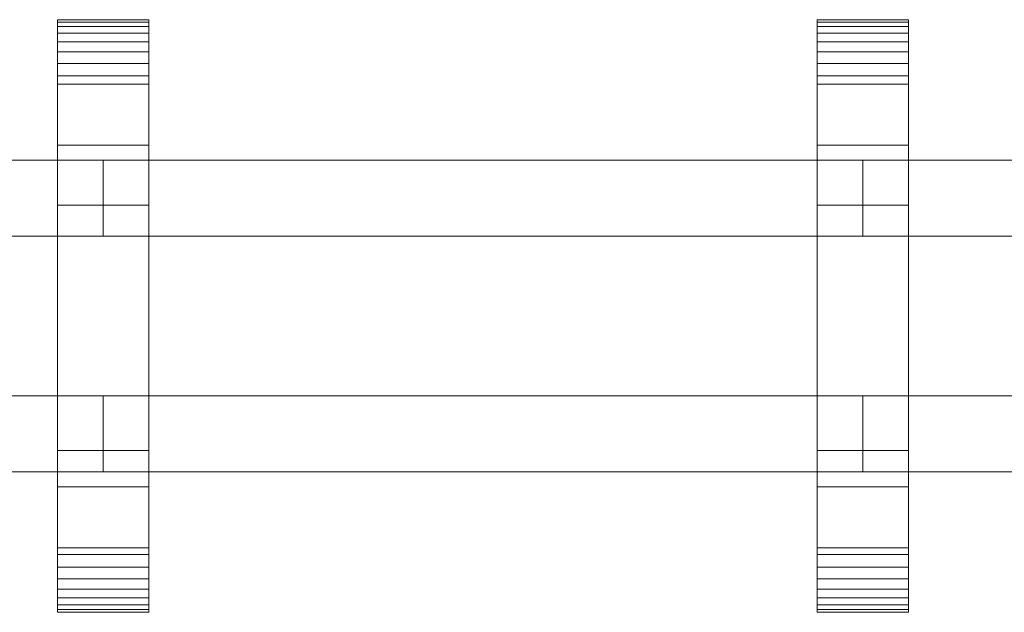
# Model space of a CAD drawing. Units: millimetres. Extents: x 0 to 8314, y -145 to 145.
# Drawn here: x 1481 to 1741, y -78 to 78 of the extents above; entities that cross this region are included whole.
import ezdxf

# ---------------------------------------------------------------- set-up
doc = ezdxf.new("R2010")
doc.units = ezdxf.units.MM
doc.header["$LTSCALE"] = 5.08
doc.layers.add('ﾚｲｵｽ1型006', color=7, linetype='Continuous')

# ---------------------------------------------------------------- blocks, each defined once
blk = doc.blocks.new('U___1型006_dxf')
at = {"color": 250, "linetype": 'Continuous', "lineweight": 15}
for points in [[(1515.35, -78, 1110), (1491.35, -78, 1110), (1491.35, 78, 1110), (1515.35, 78, 1110)], [(1515.35, 78, 1110), (1491.35, 78, 1110), (1491.35, 78, 1125.548), (1515.35, 78, 1125.548)], [(1515.35, 78, 1125.548), (1491.35, 78, 1125.548), (1491.35, 78, 1127.297), (1515.35, 78, 1127.297)], [(1515.35, 78, 1127.297), (1491.35, 78, 1127.297), (1491.35, 77.392, 1130.744), (1515.35, 77.392, 1130.744)], [(1491.35, -77.958, 1127.723), (1491.35, 77.392, 1130.744), (1491.35, 78, 1127.297)], [(1491.35, -78, 1125.548), (1491.35, -77.958, 1127.723), (1491.35, 78, 1127.297)], [(1491.35, -78, 1110), (1491.35, -78, 1125.548), (1491.35, 78, 1110)], [(1491.35, 78, 1110), (1491.35, -78, 1125.548), (1491.35, 78, 1127.297)], [(1515.35, -78, 130), (1515.35, 78, 130), (1491.35, 78, 130), (1491.35, -78, 130)], [(1515.35, 78, 130), (1515.35, 78, 114.452), (1491.35, 78, 114.452), (1491.35, 78, 130)], [(1515.35, 78, 114.452), (1515.35, 78, 112.703), (1491.35, 78, 112.703), (1491.35, 78, 114.452)], [(1515.35, 78, 112.703), (1515.35, 77.392, 109.256), (1491.35, 77.392, 109.256), (1491.35, 78, 112.703)], [(1491.35, -78, 114.452), (1491.35, -78, 130), (1491.35, 78, 130)], [(1491.35, -78, 114.452), (1491.35, 78, 130), (1491.35, 78, 112.703)], [(1491.35, -77.958, 112.277), (1491.35, -78, 114.452), (1491.35, 78, 112.703)], [(1491.35, -77.958, 112.277), (1491.35, 78, 112.703), (1491.35, 77.392, 109.256)], [(1491.35, 45, 130), (1491.35, 78, 130), (1515.35, 78, 130), (1515.35, 45, 130)], [(1515.35, 45, 1110), (1515.35, 78, 1110), (1491.35, 78, 1110), (1491.35, 45, 1110)], [(1491.35, 45, 130), (1491.35, 45, 1110), (1491.35, 78, 1110), (1491.35, 78, 130)], [(1491.35, 78, 130), (1491.35, 78, 1110), (1515.35, 78, 1110), (1515.35, 78, 130)], [(1515.35, 78, 1127.297), (1515.35, 77.392, 1130.744), (1515.35, -77.958, 1127.723)], [(1515.35, 78, 1127.297), (1515.35, -77.958, 1127.723), (1515.35, -78, 1125.548)], [(1515.35, 78, 1110), (1515.35, 78, 1127.297), (1515.35, -78, 1125.548)], [(1515.35, 78, 1110), (1515.35, -78, 1125.548), (1515.35, -78, 1110)], [(1515.35, 78, 130), (1515.35, -78, 130), (1515.35, -78, 114.452)], [(1515.35, 78, 112.703), (1515.35, 78, 130), (1515.35, -78, 114.452)], [(1515.35, 78, 112.703), (1515.35, -78, 114.452), (1515.35, -77.958, 112.277)], [(1515.35, 77.392, 109.256), (1515.35, 78, 112.703), (1515.35, -77.958, 112.277)], [(1515.35, 78, 130), (1515.35, 78, 1110), (1515.35, 45, 1110), (1515.35, 45, 130)], [(1715.4, -78, 1110), (1691.4, -78, 1110), (1691.4, 78, 1110), (1715.4, 78, 1110)], [(1715.4, 78, 1110), (1691.4, 78, 1110), (1691.4, 78, 1125.548), (1715.4, 78, 1125.548)], [(1715.4, 78, 1125.548), (1691.4, 78, 1125.548), (1691.4, 78, 1127.297), (1715.4, 78, 1127.297)], [(1715.4, 78, 1127.297), (1691.4, 78, 1127.297), (1691.4, 77.392, 1130.744), (1715.4, 77.392, 1130.744)], [(1691.4, -77.958, 1127.723), (1691.4, 77.392, 1130.744), (1691.4, 78, 1127.297)], [(1691.4, -78, 1125.548), (1691.4, -77.958, 1127.723), (1691.4, 78, 1127.297)], [(1691.4, -78, 1110), (1691.4, -78, 1125.548), (1691.4, 78, 1110)], [(1691.4, 78, 1110), (1691.4, -78, 1125.548), (1691.4, 78, 1127.297)], [(1715.4, -78, 130), (1715.4, 78, 130), (1691.4, 78, 130), (1691.4, -78, 130)], [(1715.4, 78, 130), (1715.4, 78, 114.452), (1691.4, 78, 114.452), (1691.4, 78, 130)], [(1715.4, 78, 114.452), (1715.4, 78, 112.703), (1691.4, 78, 112.703), (1691.4, 78, 114.452)], [(1715.4, 78, 112.703), (1715.4, 77.392, 109.256), (1691.4, 77.392, 109.256), (1691.4, 78, 112.703)], [(1691.4, -78, 114.452), (1691.4, -78, 130), (1691.4, 78, 130)], [(1691.4, -78, 114.452), (1691.4, 78, 130), (1691.4, 78, 112.703)], [(1691.4, -77.958, 112.277), (1691.4, -78, 114.452), (1691.4, 78, 112.703)], [(1691.4, -77.958, 112.277), (1691.4, 78, 112.703), (1691.4, 77.392, 109.256)], [(1691.4, 45, 130), (1691.4, 78, 130), (1715.4, 78, 130), (1715.4, 45, 130)], [(1715.4, 45, 1110), (1715.4, 78, 1110), (1691.4, 78, 1110), (1691.4, 45, 1110)], [(1691.4, 45, 130), (1691.4, 45, 1110), (1691.4, 78, 1110), (1691.4, 78, 130)], [(1691.4, 78, 130), (1691.4, 78, 1110), (1715.4, 78, 1110), (1715.4, 78, 130)], [(1715.4, 78, 1127.297), (1715.4, 77.392, 1130.744), (1715.4, -77.958, 1127.723)], [(1715.4, 78, 1127.297), (1715.4, -77.958, 1127.723), (1715.4, -78, 1125.548)], [(1715.4, 78, 1110), (1715.4, 78, 1127.297), (1715.4, -78, 1125.548)], [(1715.4, 78, 1110), (1715.4, -78, 1125.548), (1715.4, -78, 1110)], [(1715.4, 78, 130), (1715.4, -78, 130), (1715.4, -78, 114.452)], [(1715.4, 78, 112.703), (1715.4, 78, 130), (1715.4, -78, 114.452)], [(1715.4, 78, 112.703), (1715.4, -78, 114.452), (1715.4, -77.958, 112.277)], [(1715.4, 77.392, 109.256), (1715.4, 78, 112.703), (1715.4, -77.958, 112.277)], [(1715.4, 78, 130), (1715.4, 78, 1110), (1715.4, 45, 1110), (1715.4, 45, 130)], [(1515.35, 77.392, 1130.744), (1491.35, 77.392, 1130.744), (1491.35, 76.195, 1134.032), (1515.35, 76.195, 1134.032)], [(1491.35, -77.277, 1131.156), (1491.35, 76.195, 1134.032), (1491.35, 77.392, 1130.744)], [(1491.35, -77.958, 1127.723), (1491.35, -77.277, 1131.156), (1491.35, 77.392, 1130.744)], [(1515.35, 77.392, 109.256), (1515.35, 76.195, 105.968), (1491.35, 76.195, 105.968), (1491.35, 77.392, 109.256)], [(1491.35, -77.277, 108.844), (1491.35, -77.958, 112.277), (1491.35, 77.392, 109.256)], [(1491.35, -77.277, 108.844), (1491.35, 77.392, 109.256), (1491.35, 76.195, 105.968)], [(1515.35, 76.195, 1134.032), (1491.35, 76.195, 1134.032), (1491.35, 74.446, 1137.063), (1515.35, 74.446, 1137.063)], [(1491.35, -76.011, 1134.418), (1491.35, 74.446, 1137.063), (1491.35, 76.195, 1134.032)], [(1491.35, -77.277, 1131.156), (1491.35, -76.011, 1134.418), (1491.35, 76.195, 1134.032)], [(1515.35, 76.195, 105.968), (1515.35, 74.446, 102.937), (1491.35, 74.446, 102.937), (1491.35, 76.195, 105.968)], [(1491.35, -76.011, 105.582), (1491.35, -77.277, 108.844), (1491.35, 76.195, 105.968)], [(1491.35, -76.011, 105.582), (1491.35, 76.195, 105.968), (1491.35, 74.446, 102.937)], [(1515.35, 77.392, 1130.744), (1515.35, 76.195, 1134.032), (1515.35, -77.277, 1131.156)], [(1515.35, 77.392, 1130.744), (1515.35, -77.277, 1131.156), (1515.35, -77.958, 1127.723)], [(1515.35, 77.392, 109.256), (1515.35, -77.958, 112.277), (1515.35, -77.277, 108.844)], [(1515.35, 76.195, 105.968), (1515.35, 77.392, 109.256), (1515.35, -77.277, 108.844)], [(1515.35, 76.195, 1134.032), (1515.35, 74.446, 1137.063), (1515.35, -76.011, 1134.418)], [(1515.35, 76.195, 1134.032), (1515.35, -76.011, 1134.418), (1515.35, -77.277, 1131.156)], [(1515.35, 76.195, 105.968), (1515.35, -77.277, 108.844), (1515.35, -76.011, 105.582)], [(1515.35, 74.446, 102.937), (1515.35, 76.195, 105.968), (1515.35, -76.011, 105.582)], [(1715.4, 77.392, 1130.744), (1691.4, 77.392, 1130.744), (1691.4, 76.195, 1134.032), (1715.4, 76.195, 1134.032)], [(1691.4, -77.277, 1131.156), (1691.4, 76.195, 1134.032), (1691.4, 77.392, 1130.744)], [(1691.4, -77.958, 1127.723), (1691.4, -77.277, 1131.156), (1691.4, 77.392, 1130.744)], [(1715.4, 77.392, 109.256), (1715.4, 76.195, 105.968), (1691.4, 76.195, 105.968), (1691.4, 77.392, 109.256)], [(1691.4, -77.277, 108.844), (1691.4, -77.958, 112.277), (1691.4, 77.392, 109.256)], [(1691.4, -77.277, 108.844), (1691.4, 77.392, 109.256), (1691.4, 76.195, 105.968)], [(1715.4, 76.195, 1134.032), (1691.4, 76.195, 1134.032), (1691.4, 74.446, 1137.063), (1715.4, 74.446, 1137.063)], [(1691.4, -76.011, 1134.418), (1691.4, 74.446, 1137.063), (1691.4, 76.195, 1134.032)], [(1691.4, -77.277, 1131.156), (1691.4, -76.011, 1134.418), (1691.4, 76.195, 1134.032)], [(1715.4, 76.195, 105.968), (1715.4, 74.446, 102.937), (1691.4, 74.446, 102.937), (1691.4, 76.195, 105.968)], [(1691.4, -76.011, 105.582), (1691.4, -77.277, 108.844), (1691.4, 76.195, 105.968)], [(1691.4, -76.011, 105.582), (1691.4, 76.195, 105.968), (1691.4, 74.446, 102.937)], [(1715.4, 77.392, 1130.744), (1715.4, 76.195, 1134.032), (1715.4, -77.277, 1131.156)], [(1715.4, 77.392, 1130.744), (1715.4, -77.277, 1131.156), (1715.4, -77.958, 1127.723)], [(1715.4, 77.392, 109.256), (1715.4, -77.958, 112.277), (1715.4, -77.277, 108.844)], [(1715.4, 76.195, 105.968), (1715.4, 77.392, 109.256), (1715.4, -77.277, 108.844)], [(1715.4, 76.195, 1134.032), (1715.4, 74.446, 1137.063), (1715.4, -76.011, 1134.418)], [(1715.4, 76.195, 1134.032), (1715.4, -76.011, 1134.418), (1715.4, -77.277, 1131.156)], [(1715.4, 76.195, 105.968), (1715.4, -77.277, 108.844), (1715.4, -76.011, 105.582)], [(1715.4, 74.446, 102.937), (1715.4, 76.195, 105.968), (1715.4, -76.011, 105.582)], [(1515.35, 74.446, 1137.063), (1491.35, 74.446, 1137.063), (1491.35, 72.196, 1139.744), (1515.35, 72.196, 1139.744)], [(1491.35, -74.197, 1137.411), (1491.35, 72.196, 1139.744), (1491.35, 74.446, 1137.063)], [(1491.35, -76.011, 1134.418), (1491.35, -74.197, 1137.411), (1491.35, 74.446, 1137.063)], [(1515.35, 74.446, 102.937), (1515.35, 72.196, 100.256), (1491.35, 72.196, 100.256), (1491.35, 74.446, 102.937)], [(1491.35, -74.197, 102.589), (1491.35, -76.011, 105.582), (1491.35, 74.446, 102.937)], [(1491.35, -74.197, 102.589), (1491.35, 74.446, 102.937), (1491.35, 72.196, 100.256)], [(1515.35, 74.446, 1137.063), (1515.35, 72.196, 1139.744), (1515.35, -74.197, 1137.411)], [(1515.35, 74.446, 1137.063), (1515.35, -74.197, 1137.411), (1515.35, -76.011, 1134.418)], [(1515.35, 74.446, 102.937), (1515.35, -76.011, 105.582), (1515.35, -74.197, 102.589)], [(1515.35, 72.196, 100.256), (1515.35, 74.446, 102.937), (1515.35, -74.197, 102.589)], [(1715.4, 74.446, 1137.063), (1691.4, 74.446, 1137.063), (1691.4, 72.196, 1139.744), (1715.4, 72.196, 1139.744)], [(1691.4, -74.197, 1137.411), (1691.4, 72.196, 1139.744), (1691.4, 74.446, 1137.063)], [(1691.4, -76.011, 1134.418), (1691.4, -74.197, 1137.411), (1691.4, 74.446, 1137.063)], [(1715.4, 74.446, 102.937), (1715.4, 72.196, 100.256), (1691.4, 72.196, 100.256), (1691.4, 74.446, 102.937)], [(1691.4, -74.197, 102.589), (1691.4, -76.011, 105.582), (1691.4, 74.446, 102.937)], [(1691.4, -74.197, 102.589), (1691.4, 74.446, 102.937), (1691.4, 72.196, 100.256)], [(1715.4, 74.446, 1137.063), (1715.4, 72.196, 1139.744), (1715.4, -74.197, 1137.411)], [(1715.4, 74.446, 1137.063), (1715.4, -74.197, 1137.411), (1715.4, -76.011, 1134.418)], [(1715.4, 74.446, 102.937), (1715.4, -76.011, 105.582), (1715.4, -74.197, 102.589)], [(1715.4, 72.196, 100.256), (1715.4, 74.446, 102.937), (1715.4, -74.197, 102.589)], [(1515.35, 72.196, 1139.744), (1491.35, 72.196, 1139.744), (1491.35, 69.515, 1141.993), (1515.35, 69.515, 1141.993)], [(1491.35, -71.891, 1140.043), (1491.35, 69.515, 1141.993), (1491.35, 72.196, 1139.744)], [(1491.35, -74.197, 1137.411), (1491.35, -71.891, 1140.043), (1491.35, 72.196, 1139.744)], [(1515.35, 72.196, 100.256), (1515.35, 69.515, 98.007), (1491.35, 69.515, 98.007), (1491.35, 72.196, 100.256)], [(1491.35, -71.891, 99.957), (1491.35, -74.197, 102.589), (1491.35, 72.196, 100.256)], [(1491.35, -71.891, 99.957), (1491.35, 72.196, 100.256), (1491.35, 69.515, 98.007)], [(1515.35, 72.196, 1139.744), (1515.35, 69.515, 1141.993), (1515.35, -71.891, 1140.043)], [(1515.35, 72.196, 1139.744), (1515.35, -71.891, 1140.043), (1515.35, -74.197, 1137.411)], [(1515.35, 72.196, 100.256), (1515.35, -74.197, 102.589), (1515.35, -71.891, 99.957)], [(1515.35, 69.515, 98.007), (1515.35, 72.196, 100.256), (1515.35, -71.891, 99.957)], [(1715.4, 72.196, 1139.744), (1691.4, 72.196, 1139.744), (1691.4, 69.515, 1141.993), (1715.4, 69.515, 1141.993)], [(1691.4, -71.891, 1140.043), (1691.4, 69.515, 1141.993), (1691.4, 72.196, 1139.744)], [(1691.4, -74.197, 1137.411), (1691.4, -71.891, 1140.043), (1691.4, 72.196, 1139.744)], [(1715.4, 72.196, 100.256), (1715.4, 69.515, 98.007), (1691.4, 69.515, 98.007), (1691.4, 72.196, 100.256)], [(1691.4, -71.891, 99.957), (1691.4, -74.197, 102.589), (1691.4, 72.196, 100.256)], [(1691.4, -71.891, 99.957), (1691.4, 72.196, 100.256), (1691.4, 69.515, 98.007)], [(1715.4, 72.196, 1139.744), (1715.4, 69.515, 1141.993), (1715.4, -71.891, 1140.043)], [(1715.4, 72.196, 1139.744), (1715.4, -71.891, 1140.043), (1715.4, -74.197, 1137.411)], [(1715.4, 72.196, 100.256), (1715.4, -74.197, 102.589), (1715.4, -71.891, 99.957)], [(1715.4, 69.515, 98.007), (1715.4, 72.196, 100.256), (1715.4, -71.891, 99.957)], [(1515.35, 69.515, 1141.993), (1491.35, 69.515, 1141.993), (1491.35, 66.485, 1143.743), (1515.35, 66.485, 1143.743)], [(1491.35, -69.162, 1142.235), (1491.35, 66.485, 1143.743), (1491.35, 69.515, 1141.993)], [(1491.35, -71.891, 1140.043), (1491.35, -69.162, 1142.235), (1491.35, 69.515, 1141.993)], [(1515.35, 69.515, 98.007), (1515.35, 66.485, 96.257), (1491.35, 66.485, 96.257), (1491.35, 69.515, 98.007)], [(1491.35, -69.162, 97.765), (1491.35, -71.891, 99.957), (1491.35, 69.515, 98.007)], [(1491.35, -69.162, 97.765), (1491.35, 69.515, 98.007), (1491.35, 66.485, 96.257)], [(1515.35, 69.515, 1141.993), (1515.35, 66.485, 1143.743), (1515.35, -69.162, 1142.235)], [(1515.35, 69.515, 1141.993), (1515.35, -69.162, 1142.235), (1515.35, -71.891, 1140.043)], [(1515.35, 69.515, 98.007), (1515.35, -71.891, 99.957), (1515.35, -69.162, 97.765)], [(1515.35, 66.485, 96.257), (1515.35, 69.515, 98.007), (1515.35, -69.162, 97.765)], [(1715.4, 69.515, 1141.993), (1691.4, 69.515, 1141.993), (1691.4, 66.485, 1143.743), (1715.4, 66.485, 1143.743)], [(1691.4, -69.162, 1142.235), (1691.4, 66.485, 1143.743), (1691.4, 69.515, 1141.993)], [(1691.4, -71.891, 1140.043), (1691.4, -69.162, 1142.235), (1691.4, 69.515, 1141.993)], [(1715.4, 69.515, 98.007), (1715.4, 66.485, 96.257), (1691.4, 66.485, 96.257), (1691.4, 69.515, 98.007)], [(1691.4, -69.162, 97.765), (1691.4, -71.891, 99.957), (1691.4, 69.515, 98.007)], [(1691.4, -69.162, 97.765), (1691.4, 69.515, 98.007), (1691.4, 66.485, 96.257)], [(1715.4, 69.515, 1141.993), (1715.4, 66.485, 1143.743), (1715.4, -69.162, 1142.235)], [(1715.4, 69.515, 1141.993), (1715.4, -69.162, 1142.235), (1715.4, -71.891, 1140.043)], [(1715.4, 69.515, 98.007), (1715.4, -71.891, 99.957), (1715.4, -69.162, 97.765)], [(1715.4, 66.485, 96.257), (1715.4, 69.515, 98.007), (1715.4, -69.162, 97.765)], [(1515.35, 66.485, 1143.743), (1491.35, 66.485, 1143.743), (1491.35, 63.196, 1144.94), (1515.35, 63.196, 1144.94)], [(1491.35, -66.095, 1143.92), (1491.35, 63.196, 1144.94), (1491.35, 66.485, 1143.743)], [(1491.35, -69.162, 1142.235), (1491.35, -66.095, 1143.92), (1491.35, 66.485, 1143.743)], [(1515.35, 66.485, 96.257), (1515.35, 63.196, 95.06), (1491.35, 63.196, 95.06), (1491.35, 66.485, 96.257)], [(1491.35, -66.095, 96.08), (1491.35, -69.162, 97.765), (1491.35, 66.485, 96.257)], [(1491.35, -66.095, 96.08), (1491.35, 66.485, 96.257), (1491.35, 63.196, 95.06)], [(1515.35, 66.485, 1143.743), (1515.35, 63.196, 1144.94), (1515.35, -66.095, 1143.92)], [(1515.35, 66.485, 1143.743), (1515.35, -66.095, 1143.92), (1515.35, -69.162, 1142.235)], [(1515.35, 66.485, 96.257), (1515.35, -69.162, 97.765), (1515.35, -66.095, 96.08)], [(1515.35, 63.196, 95.06), (1515.35, 66.485, 96.257), (1515.35, -66.095, 96.08)], [(1715.4, 66.485, 1143.743), (1691.4, 66.485, 1143.743), (1691.4, 63.196, 1144.94), (1715.4, 63.196, 1144.94)], [(1691.4, -66.095, 1143.92), (1691.4, 63.196, 1144.94), (1691.4, 66.485, 1143.743)], [(1691.4, -69.162, 1142.235), (1691.4, -66.095, 1143.92), (1691.4, 66.485, 1143.743)], [(1715.4, 66.485, 96.257), (1715.4, 63.196, 95.06), (1691.4, 63.196, 95.06), (1691.4, 66.485, 96.257)], [(1691.4, -66.095, 96.08), (1691.4, -69.162, 97.765), (1691.4, 66.485, 96.257)], [(1691.4, -66.095, 96.08), (1691.4, 66.485, 96.257), (1691.4, 63.196, 95.06)], [(1715.4, 66.485, 1143.743), (1715.4, 63.196, 1144.94), (1715.4, -66.095, 1143.92)], [(1715.4, 66.485, 1143.743), (1715.4, -66.095, 1143.92), (1715.4, -69.162, 1142.235)], [(1715.4, 66.485, 96.257), (1715.4, -69.162, 97.765), (1715.4, -66.095, 96.08)], [(1715.4, 63.196, 95.06), (1715.4, 66.485, 96.257), (1715.4, -66.095, 96.08)], [(1515.35, 63.196, 1144.94), (1491.35, 63.196, 1144.94), (1491.35, 61.053, 1145.313), (1515.35, 61.053, 1145.313)], [(1491.35, -62.782, 1145.046), (1491.35, 61.053, 1145.313), (1491.35, 63.196, 1144.94)], [(1491.35, -66.095, 1143.92), (1491.35, -62.782, 1145.046), (1491.35, 63.196, 1144.94)], [(1515.35, 63.196, 95.06), (1515.35, 61.053, 94.687), (1491.35, 61.053, 94.687), (1491.35, 63.196, 95.06)], [(1491.35, -62.782, 94.954), (1491.35, -66.095, 96.08), (1491.35, 63.196, 95.06)], [(1491.35, -61.053, 94.687), (1491.35, -62.782, 94.954), (1491.35, 63.196, 95.06)], [(1491.35, -61.053, 94.687), (1491.35, 63.196, 95.06), (1491.35, 61.053, 94.687)], [(1515.35, 63.196, 1144.94), (1515.35, 61.053, 1145.313), (1515.35, -62.782, 1145.046)], [(1515.35, 63.196, 1144.94), (1515.35, -62.782, 1145.046), (1515.35, -66.095, 1143.92)], [(1515.35, 63.196, 95.06), (1515.35, -66.095, 96.08), (1515.35, -62.782, 94.954)], [(1515.35, 61.053, 94.687), (1515.35, 63.196, 95.06), (1515.35, -62.782, 94.954)], [(1715.4, 63.196, 1144.94), (1691.4, 63.196, 1144.94), (1691.4, 61.053, 1145.313), (1715.4, 61.053, 1145.313)], [(1691.4, -62.782, 1145.046), (1691.4, 61.053, 1145.313), (1691.4, 63.196, 1144.94)], [(1691.4, -66.095, 1143.92), (1691.4, -62.782, 1145.046), (1691.4, 63.196, 1144.94)], [(1715.4, 63.196, 95.06), (1715.4, 61.053, 94.687), (1691.4, 61.053, 94.687), (1691.4, 63.196, 95.06)], [(1691.4, -62.782, 94.954), (1691.4, -66.095, 96.08), (1691.4, 63.196, 95.06)], [(1691.4, -61.053, 94.687), (1691.4, -62.782, 94.954), (1691.4, 63.196, 95.06)], [(1691.4, -61.053, 94.687), (1691.4, 63.196, 95.06), (1691.4, 61.053, 94.687)], [(1715.4, 63.196, 1144.94), (1715.4, 61.053, 1145.313), (1715.4, -62.782, 1145.046)], [(1715.4, 63.196, 1144.94), (1715.4, -62.782, 1145.046), (1715.4, -66.095, 1143.92)], [(1715.4, 63.196, 95.06), (1715.4, -66.095, 96.08), (1715.4, -62.782, 94.954)], [(1715.4, 61.053, 94.687), (1715.4, 63.196, 95.06), (1715.4, -62.782, 94.954)], [(1515.35, 61.053, 1145.313), (1491.35, 61.053, 1145.313), (1491.35, 29.14, 1150.242), (1515.35, 29.14, 1150.242)], [(1491.35, -61.053, 1145.313), (1491.35, 29.14, 1150.242), (1491.35, 61.053, 1145.313)], [(1491.35, -62.782, 1145.046), (1491.35, -61.053, 1145.313), (1491.35, 61.053, 1145.313)], [(1515.35, 61.053, 94.687), (1515.35, 29.14, 89.758), (1491.35, 29.14, 89.758), (1491.35, 61.053, 94.687)], [(1491.35, -35.441, 90.267), (1491.35, -61.053, 94.687), (1491.35, 61.053, 94.687)], [(1491.35, 29.14, 89.758), (1491.35, -35.441, 90.267), (1491.35, 61.053, 94.687)], [(1515.35, 61.053, 1145.313), (1515.35, 29.14, 1150.242), (1515.35, -35.441, 1149.733)], [(1515.35, 61.053, 1145.313), (1515.35, -35.441, 1149.733), (1515.35, -61.053, 1145.313)], [(1515.35, 61.053, 1145.313), (1515.35, -61.053, 1145.313), (1515.35, -62.782, 1145.046)], [(1515.35, 61.053, 94.687), (1515.35, -62.782, 94.954), (1515.35, -61.053, 94.687)], [(1515.35, 61.053, 94.687), (1515.35, -61.053, 94.687), (1515.35, -35.441, 90.267)], [(1515.35, 29.14, 89.758), (1515.35, 61.053, 94.687), (1515.35, -35.441, 90.267)], [(1715.4, 61.053, 1145.313), (1691.4, 61.053, 1145.313), (1691.4, 29.14, 1150.242), (1715.4, 29.14, 1150.242)], [(1691.4, -61.053, 1145.313), (1691.4, 29.14, 1150.242), (1691.4, 61.053, 1145.313)], [(1691.4, -62.782, 1145.046), (1691.4, -61.053, 1145.313), (1691.4, 61.053, 1145.313)], [(1715.4, 61.053, 94.687), (1715.4, 29.14, 89.758), (1691.4, 29.14, 89.758), (1691.4, 61.053, 94.687)], [(1691.4, -35.441, 90.267), (1691.4, -61.053, 94.687), (1691.4, 61.053, 94.687)], [(1691.4, 29.14, 89.758), (1691.4, -35.441, 90.267), (1691.4, 61.053, 94.687)], [(1715.4, 61.053, 1145.313), (1715.4, 29.14, 1150.242), (1715.4, -35.441, 1149.733)], [(1715.4, 61.053, 1145.313), (1715.4, -35.441, 1149.733), (1715.4, -61.053, 1145.313)], [(1715.4, 61.053, 1145.313), (1715.4, -61.053, 1145.313), (1715.4, -62.782, 1145.046)], [(1715.4, 61.053, 94.687), (1715.4, -62.782, 94.954), (1715.4, -61.053, 94.687)], [(1715.4, 61.053, 94.687), (1715.4, -61.053, 94.687), (1715.4, -35.441, 90.267)], [(1715.4, 29.14, 89.758), (1715.4, 61.053, 94.687), (1715.4, -35.441, 90.267)], [(1515.35, 45, 130), (1515.35, 45, 1110), (1491.35, 45, 1110), (1491.35, 45, 130)], [(1715.4, 45, 130), (1715.4, 45, 1110), (1691.4, 45, 1110), (1691.4, 45, 130)], [(1303.3, 41, 503), (1303.3, 21, 503), (1503.35, 21, 283), (1503.35, 41, 283)], [(1503.35, 41, 252), (1503.35, 21, 252), (1303.3, 21, 472), (1303.3, 41, 472)], [(1303.3, 41, 472), (1303.3, 41, 503), (1503.35, 41, 283), (1503.35, 41, 252)], [(1303.3, 41, 723), (1303.3, 21, 723), (1503.35, 21, 503), (1503.35, 41, 503)], [(1503.35, 41, 472), (1503.35, 21, 472), (1303.3, 21, 692), (1303.3, 41, 692)], [(1303.3, 41, 692), (1303.3, 41, 723), (1503.35, 41, 503), (1503.35, 41, 472)], [(1303.3, 41, 943), (1303.3, 21, 943), (1503.35, 21, 723), (1503.35, 41, 723)], [(1503.35, 41, 692), (1503.35, 21, 692), (1303.3, 21, 912), (1303.3, 41, 912)], [(1303.3, 41, 912), (1303.3, 41, 943), (1503.35, 41, 723), (1503.35, 41, 692)], [(1503.35, 41, 472), (1503.35, 21, 472), (1503.35, 21, 503), (1503.35, 41, 503)], [(1503.35, 41, 503), (1503.35, 21, 503), (1703.4, 21, 283), (1703.4, 41, 283)], [(1703.4, 41, 252), (1703.4, 21, 252), (1503.35, 21, 472), (1503.35, 41, 472)], [(1503.35, 41, 472), (1503.35, 41, 503), (1703.4, 41, 283), (1703.4, 41, 252)], [(1503.35, 41, 692), (1503.35, 21, 692), (1503.35, 21, 723), (1503.35, 41, 723)], [(1503.35, 41, 723), (1503.35, 21, 723), (1703.4, 21, 503), (1703.4, 41, 503)], [(1703.4, 41, 472), (1703.4, 21, 472), (1503.35, 21, 692), (1503.35, 41, 692)], [(1503.35, 41, 692), (1503.35, 41, 723), (1703.4, 41, 503), (1703.4, 41, 472)], [(1503.35, 41, 912), (1503.35, 21, 912), (1503.35, 21, 943), (1503.35, 41, 943)], [(1503.35, 41, 943), (1503.35, 21, 943), (1703.4, 21, 723), (1703.4, 41, 723)], [(1703.4, 41, 692), (1703.4, 21, 692), (1503.35, 21, 912), (1503.35, 41, 912)], [(1503.35, 41, 912), (1503.35, 41, 943), (1703.4, 41, 723), (1703.4, 41, 692)], [(1503.35, 41, 283), (1503.35, 21, 283), (1503.35, 21, 252), (1503.35, 41, 252)], [(1503.35, 41, 503), (1503.35, 21, 503), (1503.35, 21, 472), (1503.35, 41, 472)], [(1503.35, 41, 723), (1503.35, 21, 723), (1503.35, 21, 692), (1503.35, 41, 692)], [(1703.4, 41, 472), (1703.4, 21, 472), (1703.4, 21, 503), (1703.4, 41, 503)], [(1703.4, 41, 503), (1703.4, 21, 503), (1903.45, 21, 283), (1903.45, 41, 283)], [(1903.45, 41, 252), (1903.45, 21, 252), (1703.4, 21, 472), (1703.4, 41, 472)], [(1703.4, 41, 472), (1703.4, 41, 503), (1903.45, 41, 283), (1903.45, 41, 252)], [(1703.4, 41, 692), (1703.4, 21, 692), (1703.4, 21, 723), (1703.4, 41, 723)], [(1703.4, 41, 723), (1703.4, 21, 723), (1903.45, 21, 503), (1903.45, 41, 503)], [(1903.45, 41, 472), (1903.45, 21, 472), (1703.4, 21, 692), (1703.4, 41, 692)], [(1703.4, 41, 692), (1703.4, 41, 723), (1903.45, 41, 503), (1903.45, 41, 472)], [(1703.4, 41, 912), (1703.4, 21, 912), (1703.4, 21, 943), (1703.4, 41, 943)], [(1703.4, 41, 943), (1703.4, 21, 943), (1903.45, 21, 723), (1903.45, 41, 723)], [(1903.45, 41, 692), (1903.45, 21, 692), (1703.4, 21, 912), (1703.4, 41, 912)], [(1703.4, 41, 912), (1703.4, 41, 943), (1903.45, 41, 723), (1903.45, 41, 692)], [(1703.4, 41, 283), (1703.4, 21, 283), (1703.4, 21, 252), (1703.4, 41, 252)], [(1703.4, 41, 503), (1703.4, 21, 503), (1703.4, 21, 472), (1703.4, 41, 472)], [(1703.4, 41, 723), (1703.4, 21, 723), (1703.4, 21, 692), (1703.4, 41, 692)], [(1515.35, 29.14, 1150.242), (1491.35, 29.14, 1150.242), (1491.35, -35.441, 1149.733), (1515.35, -35.441, 1149.733)], [(1491.35, -61.053, 1145.313), (1491.35, -35.441, 1149.733), (1491.35, 29.14, 1150.242)], [(1515.35, 29.14, 89.758), (1515.35, -35.441, 90.267), (1491.35, -35.441, 90.267), (1491.35, 29.14, 89.758)], [(1715.4, 29.14, 1150.242), (1691.4, 29.14, 1150.242), (1691.4, -35.441, 1149.733), (1715.4, -35.441, 1149.733)], [(1691.4, -61.053, 1145.313), (1691.4, -35.441, 1149.733), (1691.4, 29.14, 1150.242)], [(1715.4, 29.14, 89.758), (1715.4, -35.441, 90.267), (1691.4, -35.441, 90.267), (1691.4, 29.14, 89.758)], [(1303.3, 21, 472), (1503.35, 21, 252), (1503.35, 21, 283), (1303.3, 21, 503)], [(1303.3, 21, 692), (1503.35, 21, 472), (1503.35, 21, 503), (1303.3, 21, 723)], [(1303.3, 21, 912), (1503.35, 21, 692), (1503.35, 21, 723), (1303.3, 21, 943)], [(1503.35, 21, 472), (1703.4, 21, 252), (1703.4, 21, 283), (1503.35, 21, 503)], [(1503.35, 21, 692), (1703.4, 21, 472), (1703.4, 21, 503), (1503.35, 21, 723)], [(1503.35, 21, 912), (1703.4, 21, 692), (1703.4, 21, 723), (1503.35, 21, 943)], [(1703.4, 21, 472), (1903.45, 21, 252), (1903.45, 21, 283), (1703.4, 21, 503)], [(1703.4, 21, 692), (1903.45, 21, 472), (1903.45, 21, 503), (1703.4, 21, 723)], [(1703.4, 21, 912), (1903.45, 21, 692), (1903.45, 21, 723), (1703.4, 21, 943)], [(1303.3, -21, 283), (1303.3, -41, 283), (1503.35, -41, 503), (1503.35, -21, 503)], [(1503.35, -21, 472), (1503.35, -41, 472), (1303.3, -41, 252), (1303.3, -21, 252)], [(1303.3, -21, 252), (1303.3, -21, 283), (1503.35, -21, 503), (1503.35, -21, 472)], [(1303.3, -21, 503), (1303.3, -41, 503), (1503.35, -41, 723), (1503.35, -21, 723)], [(1503.35, -21, 692), (1503.35, -41, 692), (1303.3, -41, 472), (1303.3, -21, 472)], [(1303.3, -21, 472), (1303.3, -21, 503), (1503.35, -21, 723), (1503.35, -21, 692)], [(1303.3, -21, 723), (1303.3, -41, 723), (1503.35, -41, 943), (1503.35, -21, 943)], [(1503.35, -21, 912), (1503.35, -41, 912), (1303.3, -41, 692), (1303.3, -21, 692)], [(1303.3, -21, 692), (1303.3, -21, 723), (1503.35, -21, 943), (1503.35, -21, 912)], [(1503.35, -21, 252), (1503.35, -41, 252), (1503.35, -41, 283), (1503.35, -21, 283)], [(1503.35, -21, 283), (1503.35, -41, 283), (1703.4, -41, 503), (1703.4, -21, 503)], [(1703.4, -21, 472), (1703.4, -41, 472), (1503.35, -41, 252), (1503.35, -21, 252)], [(1503.35, -21, 252), (1503.35, -21, 283), (1703.4, -21, 503), (1703.4, -21, 472)], [(1503.35, -21, 472), (1503.35, -41, 472), (1503.35, -41, 503), (1503.35, -21, 503)], [(1503.35, -21, 503), (1503.35, -41, 503), (1703.4, -41, 723), (1703.4, -21, 723)], [(1703.4, -21, 692), (1703.4, -41, 692), (1503.35, -41, 472), (1503.35, -21, 472)], [(1503.35, -21, 472), (1503.35, -21, 503), (1703.4, -21, 723), (1703.4, -21, 692)], [(1503.35, -21, 692), (1503.35, -41, 692), (1503.35, -41, 723), (1503.35, -21, 723)], [(1503.35, -21, 723), (1503.35, -41, 723), (1703.4, -41, 943), (1703.4, -21, 943)], [(1703.4, -21, 912), (1703.4, -41, 912), (1503.35, -41, 692), (1503.35, -21, 692)], [(1503.35, -21, 692), (1503.35, -21, 723), (1703.4, -21, 943), (1703.4, -21, 912)], [(1503.35, -21, 503), (1503.35, -41, 503), (1503.35, -41, 472), (1503.35, -21, 472)], [(1503.35, -21, 723), (1503.35, -41, 723), (1503.35, -41, 692), (1503.35, -21, 692)], [(1503.35, -21, 943), (1503.35, -41, 943), (1503.35, -41, 912), (1503.35, -21, 912)], [(1703.4, -21, 252), (1703.4, -41, 252), (1703.4, -41, 283), (1703.4, -21, 283)], [(1703.4, -21, 283), (1703.4, -41, 283), (1903.45, -41, 503), (1903.45, -21, 503)], [(1903.45, -21, 472), (1903.45, -41, 472), (1703.4, -41, 252), (1703.4, -21, 252)], [(1703.4, -21, 252), (1703.4, -21, 283), (1903.45, -21, 503), (1903.45, -21, 472)], [(1703.4, -21, 472), (1703.4, -41, 472), (1703.4, -41, 503), (1703.4, -21, 503)], [(1703.4, -21, 503), (1703.4, -41, 503), (1903.45, -41, 723), (1903.45, -21, 723)], [(1903.45, -21, 692), (1903.45, -41, 692), (1703.4, -41, 472), (1703.4, -21, 472)], [(1703.4, -21, 472), (1703.4, -21, 503), (1903.45, -21, 723), (1903.45, -21, 692)], [(1703.4, -21, 692), (1703.4, -41, 692), (1703.4, -41, 723), (1703.4, -21, 723)], [(1703.4, -21, 723), (1703.4, -41, 723), (1903.45, -41, 943), (1903.45, -21, 943)], [(1903.45, -21, 912), (1903.45, -41, 912), (1703.4, -41, 692), (1703.4, -21, 692)], [(1703.4, -21, 692), (1703.4, -21, 723), (1903.45, -21, 943), (1903.45, -21, 912)], [(1703.4, -21, 503), (1703.4, -41, 503), (1703.4, -41, 472), (1703.4, -21, 472)], [(1703.4, -21, 723), (1703.4, -41, 723), (1703.4, -41, 692), (1703.4, -21, 692)], [(1703.4, -21, 943), (1703.4, -41, 943), (1703.4, -41, 912), (1703.4, -21, 912)], [(1515.35, -35.441, 1149.733), (1491.35, -35.441, 1149.733), (1491.35, -61.053, 1145.313), (1515.35, -61.053, 1145.313)], [(1515.35, -35.441, 90.267), (1515.35, -61.053, 94.687), (1491.35, -61.053, 94.687), (1491.35, -35.441, 90.267)], [(1715.4, -35.441, 1149.733), (1691.4, -35.441, 1149.733), (1691.4, -61.053, 1145.313), (1715.4, -61.053, 1145.313)], [(1715.4, -35.441, 90.267), (1715.4, -61.053, 94.687), (1691.4, -61.053, 94.687), (1691.4, -35.441, 90.267)], [(1303.3, -41, 252), (1503.35, -41, 472), (1503.35, -41, 503), (1303.3, -41, 283)], [(1303.3, -41, 472), (1503.35, -41, 692), (1503.35, -41, 723), (1303.3, -41, 503)], [(1303.3, -41, 692), (1503.35, -41, 912), (1503.35, -41, 943), (1303.3, -41, 723)], [(1503.35, -41, 252), (1703.4, -41, 472), (1703.4, -41, 503), (1503.35, -41, 283)], [(1503.35, -41, 472), (1703.4, -41, 692), (1703.4, -41, 723), (1503.35, -41, 503)], [(1503.35, -41, 692), (1703.4, -41, 912), (1703.4, -41, 943), (1503.35, -41, 723)], [(1703.4, -41, 252), (1903.45, -41, 472), (1903.45, -41, 503), (1703.4, -41, 283)], [(1703.4, -41, 472), (1903.45, -41, 692), (1903.45, -41, 723), (1703.4, -41, 503)], [(1703.4, -41, 692), (1903.45, -41, 912), (1903.45, -41, 943), (1703.4, -41, 723)], [(1491.35, -78, 130), (1491.35, -45, 130), (1515.35, -45, 130), (1515.35, -78, 130)], [(1515.35, -78, 1110), (1515.35, -45, 1110), (1491.35, -45, 1110), (1491.35, -78, 1110)], [(1491.35, -78, 130), (1491.35, -78, 1110), (1491.35, -45, 1110), (1491.35, -45, 130)], [(1491.35, -45, 130), (1491.35, -45, 1110), (1515.35, -45, 1110), (1515.35, -45, 130)], [(1515.35, -45, 130), (1515.35, -45, 1110), (1515.35, -78, 1110), (1515.35, -78, 130)], [(1691.4, -78, 130), (1691.4, -45, 130), (1715.4, -45, 130), (1715.4, -78, 130)], [(1715.4, -78, 1110), (1715.4, -45, 1110), (1691.4, -45, 1110), (1691.4, -78, 1110)], [(1691.4, -78, 130), (1691.4, -78, 1110), (1691.4, -45, 1110), (1691.4, -45, 130)], [(1691.4, -45, 130), (1691.4, -45, 1110), (1715.4, -45, 1110), (1715.4, -45, 130)], [(1715.4, -45, 130), (1715.4, -45, 1110), (1715.4, -78, 1110), (1715.4, -78, 130)], [(1515.35, -61.053, 1145.313), (1491.35, -61.053, 1145.313), (1491.35, -62.782, 1145.046), (1515.35, -62.782, 1145.046)], [(1515.35, -61.053, 94.687), (1515.35, -62.782, 94.954), (1491.35, -62.782, 94.954), (1491.35, -61.053, 94.687)], [(1715.4, -61.053, 1145.313), (1691.4, -61.053, 1145.313), (1691.4, -62.782, 1145.046), (1715.4, -62.782, 1145.046)], [(1715.4, -61.053, 94.687), (1715.4, -62.782, 94.954), (1691.4, -62.782, 94.954), (1691.4, -61.053, 94.687)], [(1515.35, -62.782, 1145.046), (1491.35, -62.782, 1145.046), (1491.35, -66.095, 1143.92), (1515.35, -66.095, 1143.92)], [(1515.35, -62.782, 94.954), (1515.35, -66.095, 96.08), (1491.35, -66.095, 96.08), (1491.35, -62.782, 94.954)], [(1715.4, -62.782, 1145.046), (1691.4, -62.782, 1145.046), (1691.4, -66.095, 1143.92), (1715.4, -66.095, 1143.92)], [(1715.4, -62.782, 94.954), (1715.4, -66.095, 96.08), (1691.4, -66.095, 96.08), (1691.4, -62.782, 94.954)], [(1515.35, -66.095, 1143.92), (1491.35, -66.095, 1143.92), (1491.35, -69.162, 1142.235), (1515.35, -69.162, 1142.235)], [(1515.35, -66.095, 96.08), (1515.35, -69.162, 97.765), (1491.35, -69.162, 97.765), (1491.35, -66.095, 96.08)], [(1715.4, -66.095, 1143.92), (1691.4, -66.095, 1143.92), (1691.4, -69.162, 1142.235), (1715.4, -69.162, 1142.235)], [(1715.4, -66.095, 96.08), (1715.4, -69.162, 97.765), (1691.4, -69.162, 97.765), (1691.4, -66.095, 96.08)], [(1515.35, -69.162, 1142.235), (1491.35, -69.162, 1142.235), (1491.35, -71.891, 1140.043), (1515.35, -71.891, 1140.043)], [(1515.35, -69.162, 97.765), (1515.35, -71.891, 99.957), (1491.35, -71.891, 99.957), (1491.35, -69.162, 97.765)], [(1715.4, -69.162, 1142.235), (1691.4, -69.162, 1142.235), (1691.4, -71.891, 1140.043), (1715.4, -71.891, 1140.043)], [(1715.4, -69.162, 97.765), (1715.4, -71.891, 99.957), (1691.4, -71.891, 99.957), (1691.4, -69.162, 97.765)], [(1515.35, -71.891, 1140.043), (1491.35, -71.891, 1140.043), (1491.35, -74.197, 1137.411), (1515.35, -74.197, 1137.411)], [(1515.35, -71.891, 99.957), (1515.35, -74.197, 102.589), (1491.35, -74.197, 102.589), (1491.35, -71.891, 99.957)], [(1715.4, -71.891, 1140.043), (1691.4, -71.891, 1140.043), (1691.4, -74.197, 1137.411), (1715.4, -74.197, 1137.411)], [(1715.4, -71.891, 99.957), (1715.4, -74.197, 102.589), (1691.4, -74.197, 102.589), (1691.4, -71.891, 99.957)], [(1515.35, -74.197, 1137.411), (1491.35, -74.197, 1137.411), (1491.35, -76.011, 1134.418), (1515.35, -76.011, 1134.418)], [(1515.35, -74.197, 102.589), (1515.35, -76.011, 105.582), (1491.35, -76.011, 105.582), (1491.35, -74.197, 102.589)], [(1715.4, -74.197, 1137.411), (1691.4, -74.197, 1137.411), (1691.4, -76.011, 1134.418), (1715.4, -76.011, 1134.418)], [(1715.4, -74.197, 102.589), (1715.4, -76.011, 105.582), (1691.4, -76.011, 105.582), (1691.4, -74.197, 102.589)], [(1515.35, -76.011, 1134.418), (1491.35, -76.011, 1134.418), (1491.35, -77.277, 1131.156), (1515.35, -77.277, 1131.156)], [(1515.35, -76.011, 105.582), (1515.35, -77.277, 108.844), (1491.35, -77.277, 108.844), (1491.35, -76.011, 105.582)], [(1515.35, -77.277, 1131.156), (1491.35, -77.277, 1131.156), (1491.35, -77.958, 1127.723), (1515.35, -77.958, 1127.723)], [(1515.35, -77.277, 108.844), (1515.35, -77.958, 112.277), (1491.35, -77.958, 112.277), (1491.35, -77.277, 108.844)], [(1715.4, -76.011, 1134.418), (1691.4, -76.011, 1134.418), (1691.4, -77.277, 1131.156), (1715.4, -77.277, 1131.156)], [(1715.4, -76.011, 105.582), (1715.4, -77.277, 108.844), (1691.4, -77.277, 108.844), (1691.4, -76.011, 105.582)], [(1715.4, -77.277, 1131.156), (1691.4, -77.277, 1131.156), (1691.4, -77.958, 1127.723), (1715.4, -77.958, 1127.723)], [(1715.4, -77.277, 108.844), (1715.4, -77.958, 112.277), (1691.4, -77.958, 112.277), (1691.4, -77.277, 108.844)], [(1515.35, -77.958, 1127.723), (1491.35, -77.958, 1127.723), (1491.35, -78, 1125.548), (1515.35, -78, 1125.548)], [(1515.35, -77.958, 112.277), (1515.35, -78, 114.452), (1491.35, -78, 114.452), (1491.35, -77.958, 112.277)], [(1515.35, -78, 1125.548), (1491.35, -78, 1125.548), (1491.35, -78, 1110), (1515.35, -78, 1110)], [(1515.35, -78, 114.452), (1515.35, -78, 130), (1491.35, -78, 130), (1491.35, -78, 114.452)], [(1515.35, -78, 130), (1515.35, -78, 1110), (1491.35, -78, 1110), (1491.35, -78, 130)], [(1715.4, -77.958, 1127.723), (1691.4, -77.958, 1127.723), (1691.4, -78, 1125.548), (1715.4, -78, 1125.548)], [(1715.4, -77.958, 112.277), (1715.4, -78, 114.452), (1691.4, -78, 114.452), (1691.4, -77.958, 112.277)], [(1715.4, -78, 1125.548), (1691.4, -78, 1125.548), (1691.4, -78, 1110), (1715.4, -78, 1110)], [(1715.4, -78, 114.452), (1715.4, -78, 130), (1691.4, -78, 130), (1691.4, -78, 114.452)], [(1715.4, -78, 130), (1715.4, -78, 1110), (1691.4, -78, 1110), (1691.4, -78, 130)]]:
    blk.add_3dface(points, dxfattribs=at)

msp = doc.modelspace()

# ---------------------------------------------------------------- block references
at = {"layer": 'ﾚｲｵｽ1型006', "color": 7}
msp.add_blockref('U___1型006_dxf', (0, 0), dxfattribs=at)

doc.saveas('drawing.dxf')
